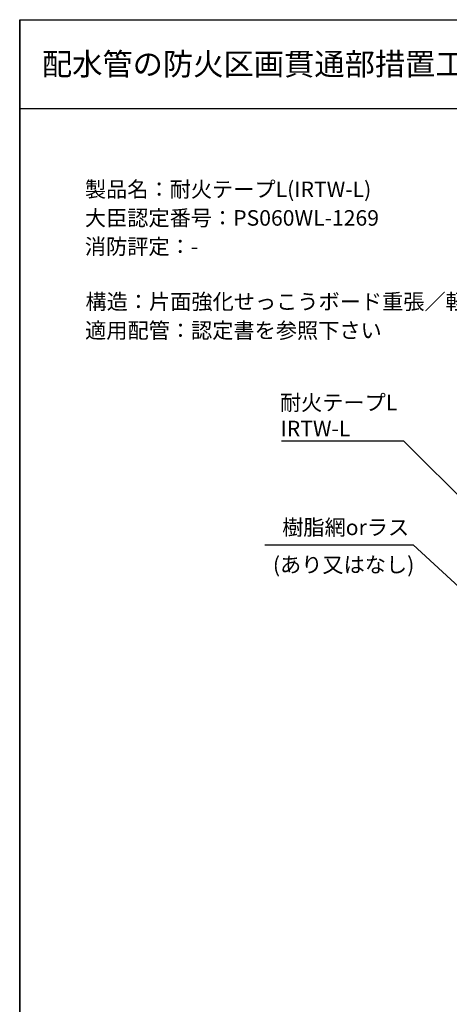
# Model space of a CAD drawing. Extents: x 1410 to 2370, y -4000 to -3328.
# Drawn here: x 1410 to 1603, y -3772 to -3328 of the extents above; entities that cross this region are included whole.
import ezdxf
from ezdxf.enums import TextEntityAlignment as Align

# ---------------------------------------------------------------- set-up
doc = ezdxf.new("R2010")
doc.units = 0
doc.header["$LTSCALE"] = 2
doc.layers.get('0').update_dxf_attribs({"linetype": 'CONTINUOUS'})
doc.styles.add('ゴシック_2', font='txt.shx', dxfattribs={"height": 7, "bigfont": 'extfont.shx'})

# ---------------------------------------------------------------- blocks, each defined once
blk = doc.blocks.new('*U666')
at = {"style": 'ゴシック_2'}
for s, p in [('耐火テープL', (1527.01, -3504.58)), ('IRTW-L', (1527.33, -3516.25))]:
    blk.add_text(s, height=7, dxfattribs=at).set_placement(p)
blk = doc.blocks.new('*U675')
at = {"style": 'ゴシック_2'}
for s, p in [('製品名：耐火テープL(IRTW-L)', (1439.16, -3408.43)), ('大臣認定番号：PS060WL-1269', (1439.12, -3421.33)), ('消防評定：-', (1439.12, -3434.23)), ('構造：片面強化せっこうボード重張／軽量鉄骨下地間仕切壁、厚さ42以上', (1439.39, -3459.07)), ('適用配管：認定書を参照下さい', (1439.24, -3472.05))]:
    blk.add_text(s, height=7, dxfattribs=at).set_placement(p)

msp = doc.modelspace()

# ---------------------------------------------------------------- linework, layer by layer
for p, q in [((1409.75, -4000.47), (1409.75, -3328.47)), ((1409.75, -3742.05), (1409.75, -3328.47)), ((1409.75, -3328.47), (1409.75, -4000.47)), ((1409.75, -3328.47), (2369.75, -3328.47)), ((1409.75, -3368.47), (2369.75, -3368.47)), ((1527.69, -3518.25), (1582.69, -3518.25)), ((1657.5, -3593.06), (1582.69, -3518.25)), ((1520.23, -3565.17), (1587.15, -3565.17)), ((1641, -3615.05), (1587.15, -3565.17))]:
    msp.add_line(p, q)

# ---------------------------------------------------------------- block references
at = {"color": 7}
for name in ['*U675', '*U666']:
    msp.add_blockref(name, (0, 0), dxfattribs=at)

# ---------------------------------------------------------------- texts
at = {"style": 'ゴシック_2'}
msp.add_text('配水管の防火区画貫通部措置工法（片壁）', height=10, dxfattribs=at).set_placement((1419.75, -3348.47), align=Align.MIDDLE_LEFT)
for s, p in [('樹脂網orラス', (1528.05, -3560.83)), ('(あり又はなし)', (1523.87, -3577.65))]:
    msp.add_text(s, height=7, dxfattribs=at).set_placement(p)

doc.saveas('drawing.dxf')
